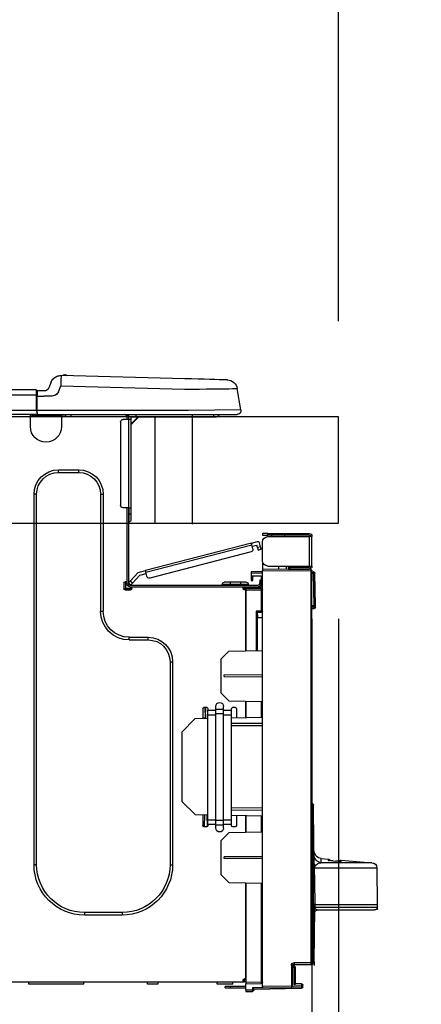
# Model space of a CAD drawing. Extents: x 27948 to 54421, y -25 to 8845.
# Drawn here: x 35637 to 35788, y 2674 to 3045 of the extents above; entities that cross this region are included whole.
import ezdxf

# ---------------------------------------------------------------- set-up
doc = ezdxf.new("R2010")
doc.units = 0
doc.header["$LTSCALE"] = 50
doc.header["$MEASUREMENT"] = 0
doc.layers.get('0').update_dxf_attribs({"linetype": 'CONTINUOUS'})
doc.layers.get('DEFPOINTS').update_dxf_attribs({"color": 146, "linetype": 'CONTINUOUS'})
for name, color, linetype in [('126-甲板', 2, 'CONTINUOUS'), ('150-機器', 8, 'CONTINUOUS'), ('166-寸法B', 11, 'CONTINUOUS')]:
    doc.layers.add(name, color=color, linetype=linetype)
doc.styles.add('KH001', font='txt')
doc.dimstyles.new('KH1xx030', dxfattribs={"dimscale": 30, "dimtxt": 2, "dimasz": 0.6, "dimexe": 0.3, "dimexo": 1.2, "dimgap": 0.5, "dimtad": 3, "dimdec": 1, "dimdsep": 46, "dimlunit": 6, "dimtxsty": 'KH001', "dimblk": 'DOT', "dimcen": 1, "dimdle": 1, "dimclrd": 256, "dimclre": 256, "dimclrt": 256, "dimadec": 0, "dimazin": 0, "dimtfac": 1, "dimtdec": 1, "dimtix": 1, "dimtmove": 2, "dimatfit": 3, "dimldrblk": 'CLOSEDBLANK', "dimfxl": 1, "dimtolj": 1, "dimtzin": 0, "dimlwd": -1, "dimlwe": -1, "dimarcsym": 0})

# ---------------------------------------------------------------- blocks, each defined once
blk = doc.blocks.new('HT-F6S_D')
at = {"layer": '150-機器', "color": 13, "linetype": 'Continuous'}
for p, q in [((3.67, 12.98), (3.87, 12.98)), ((3.87, 12.98), (4.46, 13)), ((4.46, 13), (5.41, 13.02)), ((5.41, 13.02), (6.72, 13.06)), ((6.72, 13.06), (8.35, 13.1)), ((8.35, 13.1), (10.25, 13.15)), ((10.25, 13.15), (12.39, 13.2)), ((12.39, 13.2), (14.7, 13.26)), ((14.7, 13.26), (17.14, 13.33)), ((17.14, 13.33), (19.64, 13.39)), ((19.64, 13.39), (66.27, 14.62)), ((66.27, 14.62), (66.27, 14.54)), ((66.27, 14.54), (66.27, 14.32)), ((66.27, 14.32), (66.28, 13.96)), ((66.28, 13.96), (66.3, 13.47)), ((66.3, 13.47), (66.31, 12.88)), ((66.31, 12.88), (66.33, 12.2)), ((66.33, 12.2), (66.35, 11.46)), ((66.35, 11.46), (66.37, 10.7)), ((66.37, 14.62), (66.37, 14.62)), ((69.98, 12.21), (70.9, 10.02)), ((69.98, 12.21), (70.9, 10.02)), ((69.98, 12.21), (69.98, 12.21)), ((-1.45, 1.72), (-0.08, 9.72)), ((0.12, 9.72), (-0.08, 9.72)), ((0.72, 9.71), (0.12, 9.72)), ((1.71, 9.7), (0.72, 9.71)), ((3.06, 9.68), (1.71, 9.7)), ((4.76, 9.66), (3.06, 9.68)), ((6.76, 9.64), (4.76, 9.66)), ((9.02, 9.61), (6.76, 9.64)), ((11.5, 9.58), (9.02, 9.61)), ((14.15, 9.55), (11.5, 9.58)), ((16.92, 9.51), (14.15, 9.55)), ((19.74, 9.48), (16.92, 9.51)), ((66.37, 10.7), (19.74, 9.48)), ((67.28, 8.51), (66.37, 10.7)), ((67.28, 8.51), (67.81, 7.65)), ((67.81, 7.65), (68.43, 7.2)), ((70.9, 10.02), (70.9, 10.02)), ((72.7, 8.81), (75.31, 8.81)), ((75.31, 7.24), (75.31, 8.91)), ((75.31, 8.81), (75.31, 7.24)), ((75.31, 8.32), (75.31, 7.24)), ((75.61, 9.2), (429.43, 9.2)), ((75.61, 9.2), (75.61, 9.17)), ((75.61, 9.17), (75.61, 9.05)), ((75.61, 9.05), (75.61, 8.87)), ((75.61, 8.87), (75.61, 8.63)), ((75.61, 8.63), (75.61, 8.33)), ((75.61, 8.33), (75.61, 7.99)), ((75.61, 7.99), (75.61, 7.63)), ((75.61, 7.63), (75.61, 7.24)), ((68.43, 7.2), (69.74, 6.87)), ((69.74, 6.87), (72.7, 6.85)), ((75.31, 6.85), (72.7, 6.85)), ((75.31, 0.59), (75.31, 7.24)), ((75.61, 7.24), (75.31, 7.24)), ((75.61, 7.24), (75.61, 1.47)), ((75.61, 7.24), (429.43, 7.24)), ((-1.45, 1.72), (18.37, 1.47)), ((18.37, 0), (0, 0)), ((8.76, -0.88), (8.76, 0)), ((18.37, 1.47), (75.31, 1.47)), ((75.31, 0), (18.37, 0)), ((38.13, 0), (38.13, -0.88)), ((62.47, -0.74), (62.44, 0)), ((64.43, -0.69), (64.4, 0)), ((66.08, 0), (66.08, -0.69)), ((66.67, 0), (66.67, -0.1)), ((67.34, 0), (67.34, -0.1)), ((67.34, 0), (67.34, -0.1)), ((70.6, -0.1), (70.59, 0)), ((70.6, -0.1), (70.59, 0)), ((71.58, -0.1), (71.57, 0)), ((71.58, -0.1), (71.57, 0)), ((71.58, -0.1), (71.57, 0)), ((71.58, -0.1), (71.57, 0)), ((71.57, 0), (71.58, -0.1)), ((71.57, 0), (71.58, -0.1)), ((71.57, 0), (71.58, -0.1)), ((71.57, 0), (71.58, -0.1)), ((73.54, -0.1), (73.53, 0)), ((75.31, 0.59), (75.31, 0)), ((75.31, 0), (429.72, 0)), ((75.61, 1.47), (429.43, 1.47)), ((77.24, -0.1), (77.24, 0)), ((77.83, -0.69), (77.83, 0)), ((8.76, -0.88), (7.78, -0.88)), ((38.13, -0.88), (8.76, -0.88)), ((37.01, -0.88), (39.94, -3.82)), ((37.27, -0.88), (39.94, -3.56)), ((39.94, -0.88), (38.13, -0.88)), ((39.94, -1.86), (39.94, -0.88)), ((39.94, -35.15), (39.94, -1.86)), ((39.94, -1.86), (40.92, -1.86)), ((40.53, -0.1), (40.73, -0.1)), ((40.73, -0.1), (40.73, -0.29)), ((40.92, -0.49), (40.92, -0.88)), ((40.92, -0.88), (40.92, -1.86)), ((40.92, -1.86), (40.92, -35.15)), ((40.92, -1.86), (42.88, -1.86)), ((41.51, -0.2), (41.51, -1.86)), ((42.1, -0.2), (41.51, -0.2)), ((43.86, -2.84), (43.86, -34.17)), ((64.43, -0.69), (62.47, -0.74)), ((65, -0.67), (64.43, -0.69)), ((65.55, -0.66), (65, -0.67)), ((66.06, -0.65), (65.55, -0.66)), ((66.08, -0.64), (65.62, -0.66)), ((66.08, -0.64), (66.06, -0.65)), ((66.08, -0.69), (77.83, -0.69)), ((66.08, -0.69), (66.08, -4.6)), ((66.67, -0.1), (77.24, -0.1)), ((77.83, -4.6), (77.83, -0.69)), ((67.26, -20.85), (59.62, -20.85)), ((59.62, -21.83), (59.62, -20.85)), ((67.26, -21.83), (59.62, -21.83)), ((67.26, -21.83), (67.26, -20.85)), ((50.42, -30.06), (50.42, -74.11)), ((51.4, -30.06), (50.42, -30.06)), ((51.4, -30.06), (51.4, -74.11)), ((75.48, -30.06), (76.46, -30.06)), ((75.48, -169.47), (75.48, -30.06)), ((76.46, -169.47), (76.46, -30.06)), ((39.94, -37.5), (39.94, -35.15)), ((40.92, -35.15), (39.94, -35.15)), ((40.73, -35.15), (40.73, -37.5)), ((40.92, -35.15), (40.92, -63.73)), ((40.92, -35.15), (42.88, -35.15)), ((41.51, -35.15), (41.51, -63.05)), ((39.94, -37.5), (40.73, -37.5)), ((39.94, -39.65), (39.94, -37.5)), ((40.73, -37.5), (40.92, -37.5)), ((40.73, -37.5), (40.73, -40.43)), ((40.73, -40.43), (40.92, -40.43)), ((-28.2, -45.9), (-28.2, -46)), ((-28.2, -57.06), (-28.2, -46)), ((-28.2, -46), (-27.12, -46)), ((-27.61, -45.9), (-27.61, -46)), ((-11.55, -44.82), (-27.12, -44.82)), ((-27.12, -45.41), (-11.55, -45.41)), ((-27.12, -46), (-27.12, -57.06)), ((-11.55, -46), (-27.12, -46)), ((-17.82, -45.41), (-17.82, -46)), ((-13.12, -46), (-13.12, -45.41)), ((-11.55, -45.41), (-11.55, -44.82)), ((-11.55, -44.82), (-9.59, -44.82)), ((-9.59, -45.41), (-11.55, -45.41)), ((-9.59, -44.82), (-9.59, -45.41)), ((-9.59, -55.1), (-9.59, -47.95)), ((-5.41, -48.46), (-7.69, -47.87)), ((-9.04, -50.74), (-9.02, -50.69)), ((-9.04, -50.76), (-9.04, -50.74)), ((-7.91, -51.05), (-9.04, -50.76)), ((-9.02, -50.69), (-9, -50.6)), ((-9, -50.6), (-8.97, -50.48)), ((-8.97, -50.48), (-8.93, -50.34)), ((-8.93, -50.34), (-8.89, -50.18)), ((-8.89, -50.18), (-8.85, -50)), ((-8.85, -50), (-8.8, -49.81)), ((-8.8, -49.81), (-8.41, -48.3)), ((-8.8, -49.81), (-7.66, -50.11)), ((-7.9, -51.04), (-7.91, -51.05)), ((-7.89, -50.98), (-7.9, -51.04)), ((-7.86, -50.9), (-7.89, -50.98)), ((-7.83, -50.78), (-7.86, -50.9)), ((-7.8, -50.63), (-7.83, -50.78)), ((-7.75, -50.47), (-7.8, -50.63)), ((-7.71, -50.29), (-7.75, -50.47)), ((-7.66, -50.11), (-7.71, -50.29)), ((-7.66, -50.11), (-7.42, -49.16)), ((-5.71, -49.6), (-7.42, -49.16)), ((-5.95, -50.55), (-5.56, -49.03)), ((-5.56, -49.03), (-5.53, -48.92)), ((34.39, -59.36), (-5.56, -49.03)), ((-5.53, -48.92), (-5.51, -48.81)), ((-5.51, -48.81), (-5.48, -48.72)), ((-5.48, -48.72), (-5.46, -48.63)), ((-5.46, -48.63), (-5.44, -48.56)), ((-5.44, -48.56), (-5.43, -48.51)), ((-5.43, -48.51), (-5.42, -48.47)), ((-5.42, -48.47), (-5.41, -48.46)), ((-5.41, -48.46), (34.54, -58.8)), ((-5.25, -51.74), (32.8, -61.58)), ((-28.82, -59.71), (-28.82, -59.23)), ((-28.82, -59.23), (-28.64, -59.23)), ((-28.64, -59.71), (-28.64, -59.23)), ((-28.64, -59.23), (-28.2, -59.32)), ((-27.12, -57.06), (-28.2, -57.06)), ((-28.2, -57.06), (-28.2, -57.16)), ((-28.2, -206.33), (-28.2, -58.88)), ((-28.2, -58.88), (-27.71, -58.88)), ((-27.71, -58.39), (-9.59, -58.23)), ((-9.59, -58.72), (-27.71, -58.88)), ((-27.71, -58.88), (-27.71, -206.33)), ((-27.61, -57.06), (-27.61, -57.16)), ((-11.55, -57.06), (-27.12, -57.06)), ((-19.87, -57.65), (-27.12, -57.65)), ((-19.87, -58.23), (-27.12, -58.23)), ((-19.87, -57.06), (-19.87, -57.51)), ((-19.45, -57.51), (-19.87, -57.51)), ((-19.87, -58.23), (-19.87, -57.65)), ((-19.87, -57.65), (-19.38, -57.65)), ((-19.38, -58.23), (-19.87, -58.23)), ((-19.45, -57.51), (-19.45, -57.06)), ((-19.38, -57.51), (-19.45, -57.51)), ((-19.38, -57.65), (-19.38, -57.06)), ((-19.38, -57.65), (-19.38, -58.23)), ((-19.38, -58.32), (-19.38, -58.23)), ((-18.51, -57.06), (-18.51, -58.31)), ((-15.71, -58.29), (-15.71, -57.06)), ((-9.59, -56.08), (-9.86, -56.08)), ((-9.66, -55.59), (-9.59, -55.59)), ((-9.59, -56.08), (-9.59, -58.23)), ((-9.59, -58.23), (-9.59, -58.72)), ((-9.59, -215.3), (-9.59, -58.72)), ((-9.59, -59.27), (-5.29, -59.2)), ((-5.29, -59.2), (-5.29, -59.68)), ((34.42, -59.25), (34.39, -59.36)), ((34.45, -59.15), (34.42, -59.25)), ((34.47, -59.05), (34.45, -59.15)), ((34.49, -58.96), (34.47, -59.05)), ((34.51, -58.89), (34.49, -58.96)), ((34.53, -58.84), (34.51, -58.89)), ((34.54, -58.8), (34.53, -58.81)), ((34.53, -58.81), (34.53, -58.84)), ((37.24, -59.49), (34.54, -58.8)), ((-29.47, -72.06), (-29.31, -59.71)), ((-28.98, -72.06), (-28.82, -59.71)), ((-28.64, -59.71), (-28.82, -59.71)), ((-5.29, -59.68), (-9.59, -59.76)), ((-5.29, -60.71), (-9.1, -60.77)), ((-9.1, -60.77), (-9.1, -62.36)), ((-9.1, -62.36), (-8.52, -62.36)), ((-9.1, -63.34), (-9.1, -62.36)), ((-8.52, -62.36), (-8.52, -63.34)), ((-5.87, -61.48), (-5.87, -61.09)), ((-5.29, -61.48), (-5.87, -61.48)), ((-5.87, -62.46), (-5.87, -61.48)), ((-5.29, -62.46), (-5.87, -62.46)), ((-5.36, -60.71), (-5.31, -60.88)), ((-5.31, -60.88), (-5.29, -61.09)), ((-5.29, -59.68), (-5.29, -60.71)), ((-5.29, -61.09), (-5.29, -61.48)), ((-5.29, -61.48), (-5.29, -62.46)), ((34, -60.88), (34.39, -59.36)), ((36.61, -60.55), (34.24, -59.93)), ((39.4, -63.51), (36.61, -60.55)), ((37.24, -59.49), (40.25, -62.71)), ((39.4, -63.51), (40.25, -62.71)), ((40.25, -62.71), (40.38, -62.85)), ((40.38, -62.85), (40.51, -62.98)), ((40.51, -62.98), (40.63, -63.1)), ((-9.11, -66.18), (-9.59, -66.18)), ((-9.11, -65.7), (-3.33, -65.59)), ((-3.33, -66.08), (-9.11, -66.18)), ((-9.11, -66.18), (-9.11, -74)), ((-8.52, -63.34), (-9.1, -63.34)), ((-9.1, -63.73), (-9.1, -63.34)), ((-9.1, -63.73), (-9.1, -65.09)), ((-9.1, -65.09), (-3.33, -65.19)), ((-8.52, -63.73), (-8.52, -63.34)), ((-8.52, -65.1), (-8.52, -64.91)), ((-8.52, -64.91), (-7.93, -64.91)), ((40.34, -64.32), (-7.93, -64.32)), ((-2.25, -64.91), (-7.93, -64.91)), ((-6.56, -64.91), (-6.56, -65.13)), ((-4.21, -63.93), (-4.21, -64.32)), ((-1.27, -63.93), (-4.21, -63.93)), ((-3.43, -63.15), (-1.27, -63.15)), ((-3.33, -65.59), (-3.33, -65.19)), ((-2.25, -65.4), (-3.33, -65.4)), ((-3.33, -65.59), (-3.33, -65.99)), ((-3.33, -65.74), (-2.32, -65.75)), ((-3.33, -88.93), (-3.33, -65.99)), ((-3.33, -65.99), (-2.74, -65.99)), ((-3.33, -66.08), (-3.33, -88.93)), ((-2.25, -65.5), (-2.25, -64.91)), ((39.65, -64.91), (-2.25, -64.91)), ((-1.27, -63.15), (2.64, -63.15)), ((-1.27, -63.15), (-1.27, -63.93)), ((-1.27, -63.93), (-1.27, -64.32)), ((2.64, -63.93), (-1.27, -63.93)), ((2.64, -63.15), (4.8, -63.15)), ((2.64, -63.15), (2.64, -63.93)), ((2.64, -63.93), (2.64, -64.32)), ((5.58, -63.93), (2.64, -63.93)), ((5.58, -63.93), (5.58, -64.32)), ((39.53, -63.65), (39.4, -63.51)), ((39.65, -63.78), (39.53, -63.65)), ((39.77, -63.91), (39.65, -63.78)), ((40.34, -64.91), (39.65, -64.91)), ((39.65, -65.5), (39.65, -64.91)), ((42, -65.4), (39.65, -65.4)), ((39.87, -64.01), (39.77, -63.91)), ((41.8, -65.89), (39.85, -65.89)), ((39.95, -64.1), (39.87, -64.01)), ((40.02, -64.17), (39.95, -64.1)), ((40.05, -64.21), (40.02, -64.17)), ((40.07, -64.22), (40.05, -64.21)), ((40.92, -63.42), (40.07, -64.22)), ((42.1, -65.99), (40.14, -65.99)), ((40.63, -63.1), (40.73, -63.21)), ((40.73, -63.21), (40.81, -63.3)), ((40.81, -63.3), (40.87, -63.37)), ((40.87, -63.37), (40.91, -63.41)), ((40.91, -63.41), (40.92, -63.42)), ((41.51, -63.05), (41.51, -63.73)), ((41.51, -63.05), (42.1, -63.05)), ((42, -63.05), (42, -65.5)), ((42.59, -63.54), (42.59, -65.5)), ((-29.47, -72.06), (-28.98, -72.06)), ((-29.46, -72.55), (-29.47, -72.06)), ((-28.98, -72.06), (-28.2, -72.06)), ((-28.97, -72.55), (-28.98, -72.06)), ((-28.97, -73.03), (-28.97, -72.55)), ((-28.97, -72.55), (-28.2, -72.55)), ((-28.2, -73.03), (-28.97, -73.03)), ((-9.11, -74), (-9.59, -74)), ((-9.11, -74), (-7.16, -74)), ((-7.16, -74), (-7.16, -88.87)), ((51.4, -74.11), (50.42, -74.11)), ((-9.59, -74.47), (-9.23, -74.48)), ((-7.64, -76.46), (-9.59, -76.43)), ((-7.64, -74.49), (-9.1, -74.49)), ((-8.34, -74.49), (-7.64, -74.51)), ((-7.64, -75.34), (-7.64, -74.49)), ((-7.64, -75.34), (-7.64, -76.46)), ((-7.64, -88.86), (-7.64, -76.46)), ((40.63, -83.9), (33.48, -83.9)), ((33.48, -84.88), (33.48, -83.9)), ((40.63, -84.88), (33.48, -84.88)), ((40.63, -84.88), (40.63, -83.9)), ((3.13, -89.05), (-9.59, -88.82)), ((6.07, -92.09), (3.13, -89.05)), ((6.07, -92.09), (6.07, -104.8)), ((24.28, -93.1), (24.28, -169.47)), ((25.26, -93.1), (24.28, -93.1)), ((25.26, -93.1), (25.26, -169.47)), ((4.9, -98.01), (-9.59, -97.93)), ((4.9, -98.67), (-9.59, -98.75)), ((4.9, -98.67), (4.9, -98.01)), ((3.08, -107.79), (6.07, -104.8)), ((3.08, -107.79), (-9.59, -108.01)), ((-9.11, -108), (-9.11, -114.13)), ((-3.33, -114.23), (-3.33, -107.9)), ((-3.33, -107.9), (-3.33, -114.23)), ((0.2, -110.73), (0.2, -114.29)), ((1.66, -110.24), (0.69, -110.24)), ((2.15, -111.36), (2.15, -110.73)), ((5.09, -111.02), (5.09, -109.89)), ((5.09, -111.02), (8.03, -111.02)), ((5.09, -112.7), (5.09, -111.02)), ((8.03, -111.02), (8.03, -109.89)), ((8.03, -112.7), (8.03, -111.02)), ((10.96, -110.73), (10.96, -111.36)), ((12.43, -110.24), (11.45, -110.24)), ((11.92, -110.24), (11.89, -111.82)), ((11.91, -114.35), (11.98, -110.24)), ((12.92, -110.73), (12.92, -114.52)), ((-9.59, -114.12), (2.15, -114.33)), ((2.15, -113.04), (2.15, -111.36)), ((5.09, -111.36), (2.15, -111.36)), ((5.09, -113.04), (2.15, -113.04)), ((2.15, -152.53), (2.15, -113.04)), ((5.09, -152.88), (5.09, -112.7)), ((5.09, -112.7), (8.03, -112.7)), ((10.96, -111.36), (8.03, -111.36)), ((8.03, -152.88), (8.03, -112.7)), ((10.96, -113.04), (8.03, -113.04)), ((10.96, -113.04), (10.96, -111.36)), ((10.96, -152.53), (10.96, -113.04)), ((10.96, -114.48), (15.86, -114.57)), ((11.84, -114.5), (11.85, -114.35)), ((11.87, -112.78), (11.85, -114.35)), ((11.85, -114.5), (11.85, -114.35)), ((11.85, -114.35), (12.92, -114.35)), ((11.87, -112.71), (11.88, -112.62)), ((11.87, -112.76), (11.87, -112.71)), ((11.87, -112.78), (11.87, -112.76)), ((11.93, -112.78), (11.87, -112.78)), ((11.88, -112.19), (11.89, -112.01)), ((11.88, -112.36), (11.88, -112.19)), ((11.88, -112.5), (11.88, -112.36)), ((11.88, -112.62), (11.88, -112.5)), ((11.89, -111.82), (11.95, -111.82)), ((11.89, -112.01), (11.89, -111.82)), ((20.76, -119.64), (15.86, -114.57)), ((-9.59, -116.29), (2.15, -116.35)), ((2.15, -117.04), (-9.59, -117.1)), ((20.76, -119.64), (20.76, -145.66)), ((-28.78, -206.41), (-28.78, -147.12)), ((-28.3, -147.12), (-28.78, -147.12)), ((-28.69, -146.82), (-28.67, -146.79)), ((-28.67, -146.79), (-28.59, -146.72)), ((-28.65, -146.78), (-28.2, -146.31)), ((-28.59, -146.72), (-28.47, -146.6)), ((-28.47, -146.6), (-28.45, -146.58)), ((-28.2, -147.01), (-28.3, -147.12)), ((-28.3, -147.12), (-28.3, -206.41)), ((-9.59, -148.11), (2.15, -148.17)), ((15.77, -150.64), (20.76, -145.66)), ((-29.06, -169.19), (-28.78, -149.49)), ((2.15, -148.86), (-9.59, -148.92)), ((2.15, -150.88), (-9.59, -151.09)), ((-9.11, -151.08), (-9.11, -157.21)), ((-3.33, -157.31), (-3.33, -150.98)), ((-3.33, -150.98), (-3.33, -157.31)), ((0.2, -150.92), (0.2, -154.78)), ((15.77, -150.64), (10.96, -150.73)), ((11.13, -155.15), (11.21, -150.72)), ((12.3, -155.27), (12.14, -150.71)), ((12.92, -150.69), (12.92, -154.78)), ((0.69, -155.27), (1.66, -155.27)), ((2.15, -154.22), (2.15, -152.53)), ((5.09, -152.53), (2.15, -152.53)), ((5.09, -154.22), (2.15, -154.22)), ((2.15, -154.78), (2.15, -154.22)), ((5.09, -152.88), (8.03, -152.88)), ((5.09, -154.56), (5.09, -152.88)), ((5.09, -154.56), (8.03, -154.56)), ((5.09, -155.69), (5.09, -154.56)), ((10.96, -152.53), (8.03, -152.53)), ((8.03, -154.56), (8.03, -152.88)), ((10.96, -154.22), (8.03, -154.22)), ((8.03, -155.69), (8.03, -154.56)), ((10.96, -154.22), (10.96, -152.53)), ((10.96, -154.22), (10.96, -154.78)), ((11.45, -155.27), (12.43, -155.27)), ((-9.59, -157.2), (3.13, -157.42)), ((6.07, -160.46), (3.13, -157.42)), ((6.07, -160.46), (6.07, -173.18)), ((-9.59, -166.46), (4.9, -166.54)), ((4.9, -167.2), (4.9, -166.54)), ((-39.14, -167.75), (-50.78, -168.72)), ((-50.78, -168.72), (-31.72, -168.72)), ((-39.14, -168.28), (-39.14, -167.75)), ((-36.21, -168.06), (-37.18, -168.14)), ((-34.25, -167.87), (-34.36, -167.89)), ((-31.68, -167.12), (-34.25, -167.34)), ((-34.25, -167.34), (-34.25, -167.54)), ((-34.25, -167.54), (-34.25, -167.87)), ((-31.72, -168.72), (-31.71, -168.57)), ((-31.71, -168.57), (-31.7, -168.07)), ((-31.7, -168.07), (-31.69, -167.37)), ((-31.69, -167.37), (-31.68, -167.12)), ((-31.68, -167.12), (-31.68, -167.14)), ((-9.59, -167.28), (4.9, -167.2)), ((25.26, -169.47), (24.28, -169.47)), ((75.48, -169.47), (76.46, -169.47)), ((-52.58, -170.64), (-52.77, -184.55)), ((-29.13, -170.64), (-52.58, -170.64)), ((-29.24, -175.72), (-29.13, -170.64)), ((-29.04, -170.65), (-29.12, -175.73)), ((3.08, -176.17), (6.07, -173.18)), ((-29.39, -184.53), (-29.24, -175.72)), ((-29.12, -175.73), (-29.26, -184.54)), ((3.08, -176.17), (-9.59, -176.39)), ((-9.11, -176.38), (-9.11, -213.72)), ((-3.33, -212.45), (-3.33, -176.28)), ((-3.33, -176.28), (-3.33, -213.82)), ((-52.77, -184.55), (-52.76, -185.54)), ((-52.77, -184.55), (-29.39, -184.55)), ((-29.39, -184.54), (-29.39, -184.53)), ((-29.39, -184.55), (-29.39, -184.54)), ((-29.32, -184.27), (-29.31, -184.18)), ((-29.32, -184.55), (-29.32, -184.27)), ((-29.32, -184.57), (-29.32, -184.55)), ((-29.32, -184.55), (-29.32, -184.55)), ((-29.31, -185.54), (-29.32, -184.57)), ((-29.31, -184.15), (-29.3, -184.14)), ((-29.31, -184.18), (-29.31, -184.15)), ((-29.3, -184.14), (-29.3, -184.14)), ((-29.3, -184.14), (-29.29, -184.14)), ((-29.29, -184.14), (-29.29, -184.15)), ((-29.29, -184.15), (-29.29, -184.17)), ((-29.29, -184.17), (-29.28, -184.27)), ((-29.28, -184.27), (-29.27, -184.39)), ((-29.27, -184.39), (-29.27, -184.54)), ((-29.27, -184.54), (-29.25, -185.54)), ((-29.26, -184.55), (-29.26, -184.54)), ((-29.26, -184.54), (-29.26, -184.54)), ((-29.26, -184.54), (-29.26, -184.54)), ((-29.26, -184.54), (-29.26, -184.55)), ((-28.78, -184.55), (-29.26, -184.55)), ((-52.76, -185.54), (-52.76, -186.5)), ((-52.76, -185.54), (-29.31, -185.54)), ((-30.21, -186.5), (-51.78, -186.5)), ((-30.21, -186.5), (-29.62, -186.27)), ((-29.62, -186.27), (-29.46, -186.08)), ((-29.46, -186.08), (-29.36, -185.87)), ((-29.36, -185.87), (-29.34, -185.78)), ((-28.97, -206.1), (-29.25, -186.02)), ((43.27, -187.48), (43.27, -188.46)), ((43.27, -187.48), (57.47, -187.48)), ((43.27, -188.46), (57.47, -188.46)), ((57.47, -187.48), (57.47, -188.46)), ((-28.97, -206.1), (-28.97, -207.36)), ((-28.78, -206.41), (-28.3, -206.41)), ((-28.3, -206.41), (-28.19, -206.41)), ((-21.09, -207.03), (-28.3, -206.9)), ((-28.2, -206.33), (-27.71, -206.33)), ((-27.5, -207.06), (-27.99, -207.06)), ((-27.71, -206.33), (-21.44, -206.38)), ((-21.44, -206.87), (-27.71, -206.82)), ((-27.5, -207.06), (-27.5, -206.91)), ((-21.26, -207.06), (-27.5, -207.06)), ((-21.26, -207.04), (-21.26, -207.02)), ((-21.26, -207.06), (-21.26, -207.04)), ((-21.11, -207.05), (-21.26, -207.06)), ((-21.06, -207.06), (-21.12, -207.05)), ((-21.07, -207.04), (-21.11, -207.05)), ((-20.47, -207.36), (-20.95, -207.36)), ((-20.95, -215.2), (-20.95, -207.36)), ((-20.47, -207.36), (-20.47, -215.2)), ((-21.93, -214.24), (-21.93, -208.08)), ((-21.45, -208.08), (-21.93, -208.08)), ((-21.45, -208.08), (-21.45, -214.72)), ((-20.95, -208.08), (-21.45, -208.08)), ((-21.44, -207.59), (-20.95, -207.59)), ((-24.77, -214.77), (-24.29, -214.77)), ((-24.77, -215.51), (-24.77, -214.77)), ((-24.29, -214.28), (-21.93, -214.24)), ((-21.45, -214.72), (-24.29, -214.77)), ((-24.29, -214.77), (-24.29, -215.51)), ((-9.59, -213.72), (-9.11, -213.72)), ((-9.11, -213.72), (-3.33, -213.82)), ((-3.33, -214.31), (-9.11, -214.21)), ((-3.33, -212.45), (-2.74, -212.45)), ((-3.33, -212.94), (-2.74, -212.94)), ((-3.33, -213.52), (-2.74, -213.52)), ((-3.33, -213.82), (-3.33, -214.31)), ((-3.33, -216.66), (-3.33, -214.31)), ((-2.74, -212.45), (-2.74, -212.94)), ((-2.74, -213.52), (-2.74, -212.94)), ((-2.74, -212.94), (-2.25, -212.94)), ((-2.25, -213.52), (-2.74, -213.52)), ((-2.25, -212.93), (-2.25, -212.94)), ((-2.25, -213.52), (-2.25, -212.94)), ((416.18, -213.52), (-2.25, -213.52)), ((1.66, -214.5), (1.66, -213.52)), ((1.66, -214.5), (7.54, -214.5)), ((7.54, -214.5), (7.54, -213.52)), ((29.86, -213.52), (29.86, -214.5)), ((29.86, -214.5), (33.78, -214.5)), ((33.78, -214.5), (33.78, -213.52)), ((57.66, -214.5), (57.66, -213.52)), ((57.66, -214.5), (78.42, -214.5)), ((78.42, -214.5), (78.42, -213.52)), ((-24.77, -215.51), (-24.29, -215.51)), ((-24.29, -215.51), (-20.79, -215.57)), ((-6.27, -216.31), (-24.29, -216)), ((-20.47, -215.2), (-20.95, -215.2)), ((-20.47, -215.2), (-9.59, -215.3)), ((-9.59, -215.79), (-20.47, -215.69)), ((-9.59, -215.3), (-9.59, -215.79)), ((-9.59, -215.76), (-5.78, -215.83)), ((-6.27, -216.66), (-6.27, -216.31)), ((-5.78, -216.66), (-6.27, -216.66)), ((-5.78, -215.83), (-5.78, -216.66)), ((-5.78, -216.66), (-3.33, -216.66)), ((-3.33, -217.15), (-5.78, -217.15)), ((-3.33, -215.29), (2.55, -215.29)), ((2.55, -215.87), (-3.33, -215.87)), ((-3.33, -216.66), (-3.33, -217.15)), ((2.55, -215.29), (2.55, -215.87)), ((2.55, -215.29), (4.5, -215.29)), ((4.5, -215.87), (2.55, -215.87)), ((4.5, -215.87), (4.5, -215.29))]:
    blk.add_line(p, q, dxfattribs=at)
for points in [[(-7.16, -74), (-7.22, -74.07), (-7.28, -74.13), (-7.33, -74.18), (-7.39, -74.24), (-7.44, -74.29), (-7.49, -74.34), (-7.53, -74.38), (-7.56, -74.42), (-7.59, -74.45), (-7.61, -74.47), (-7.63, -74.48), (-7.64, -74.49), (-7.64, -74.49)], [(-28.97, -206.1), (-28.96, -206.1), (-28.92, -206.1), (-28.87, -206.1), (-28.79, -206.1), (-28.78, -206.1)], [(-21.93, -214.24), (-21.93, -214.25), (-21.91, -214.26), (-21.9, -214.28), (-21.87, -214.3), (-21.84, -214.34), (-21.8, -214.38), (-21.75, -214.42), (-21.71, -214.47), (-21.65, -214.52), (-21.59, -214.58), (-21.54, -214.64), (-21.48, -214.7), (-21.45, -214.72)], [(-5.78, -215.83), (-5.85, -215.89), (-5.91, -215.95), (-5.96, -216.01), (-6.02, -216.06), (-6.07, -216.11), (-6.12, -216.16), (-6.16, -216.2), (-6.19, -216.24), (-6.22, -216.27), (-6.24, -216.29), (-6.26, -216.3), (-6.27, -216.31), (-6.27, -216.31)]]:
    blk.add_lwpolyline(points, dxfattribs=at)
for centre, radius, start, end in [((64.9, 14.28), 0.784, 23.5498, 159.4502), ((64.9, 14.28), 0.784, 23.5498, 92.5103), ((3.78, 9.06), 3.92, 91.5, 170.3266), ((66.37, 10.7), 3.92, 22.6199, 91.5), ((66.37, 10.7), 3.92, 22.6199, 87.6957), ((72.7, 10.77), 1.96, 202.6196, 270), ((72.7, 10.77), 1.96, 202.6203, 270), ((75.61, 8.91), 0.294, 90, 180), ((0, 1.47), 1.47, 170.3266, 270), ((7.78, 0.1), 0.979, 185.7392, 270), ((78.71, -0.05), 3.46, 153.842, 169.2883), ((39.94, -0.88), 0.979, 0, 64.1581), ((40.34, -0.49), 0.587, 0, 56.4427), ((40.34, -0.49), 1.17, 0, 24.6243), ((42.1, 0.29), 0.49, 270, 323.1301), ((42.88, -2.84), 0.979, 0, 90), ((71.96, -4.6), 5.87, 180, 0), ((59.62, -30.06), 9.2, 90, 180), ((59.62, -30.06), 8.22, 90, 180), ((67.26, -30.06), 9.2, 0, 90), ((67.26, -30.06), 8.22, 0, 90), ((42.88, -34.17), 0.979, 270, 0), ((40.73, -39.65), 0.783, 180, 270), ((-27.12, -45.9), 1.08, 90, 180), ((-27.12, -45.9), 0.49, 90, 180), ((-11.55, -47.95), 1.96, 0, 90), ((-7.84, -48.44), 0.587, 75.5, 165.5), ((-5.01, -50.79), 0.979, 165.5, 255.5), ((-11.55, -55.1), 1.96, 270, 0), ((-28.82, -59.72), 0.49, 90, 179.25), ((-27.12, -57.16), 1.08, 180, 270), ((-27.71, -58.88), 0.49, 90.5, 180), ((-13.68, -58.64), 14.03, 179.0003, 180.9997), ((-27.12, -57.16), 0.49, 180, 270), ((-29.06, -69.06), 9.34, 88.4993, 91.5007), ((-28.61, -60.42), 0.705, 53.7718, 92.6206), ((-6.29, -61.06), 0.414, 356.0965, 55.8364), ((33.05, -60.64), 0.979, 255.5, 345.5), ((-9.1, -66.18), 0.49, 91, 180), ((-2.1, -65.94), 7.02, 178.0016, 181.9984), ((-7.93, -63.73), 1.17, 180, 270), ((-7.93, -63.73), 0.587, 180, 270), ((-3.43, -63.93), 0.783, 90, 180), ((-2.74, -65.5), 0.49, 270, 0), ((4.8, -63.93), 0.783, 0, 90), ((40.14, -65.5), 0.49, 180, 270), ((40.34, -63.73), 0.587, 270, 0), ((40.34, -63.73), 1.17, 270, 0), ((41.51, -65.5), 0.49, 270, 0), ((42.1, -63.54), 0.49, 0, 90), ((42.1, -65.5), 0.49, 270, 0), ((-29.22, -63.2), 9.36, 268.5011, 271.4989), ((-28.97, -72.55), 0.49, 180.75, 270), ((-9.1, -74), 0.49, 180, 270), ((-2.09, -74.13), 7.02, 179.0015, 182.9981), ((40.63, -74.11), 9.79, 270, 0), ((40.63, -74.11), 10.77, 270, 0), ((33.48, -93.1), 9.2, 90, 180), ((33.48, -93.1), 8.22, 90, 180), ((0.69, -110.73), 0.49, 90, 180), ((1.66, -110.73), 0.49, 0, 90), ((6.56, -109.89), 1.47, 90, 180), ((6.56, -109.89), 1.47, 0, 90), ((11.45, -110.73), 0.49, 90, 180), ((12.43, -110.73), 0.49, 0, 90), ((-28.29, -147.12), 0.49, 136, 180), ((-28.55, -146.96), 0.196, 135, 173.5462), ((-21.48, -139.89), 9.94, 223.9033, 226.6897), ((0.69, -154.78), 0.49, 180, 270), ((1.66, -154.78), 0.49, 270, 0), ((11.45, -154.78), 0.49, 180, 270), ((12.43, -154.78), 0.49, 270, 0), ((6.56, -155.69), 1.47, 180, 270), ((6.56, -155.69), 1.47, 270, 0), ((-31.95, -165.79), 2.94, 274.5374, 359.1922), ((-31.93, -164.2), 2.94, 274.6786, 359.2), ((-50.62, -170.67), 1.96, 94.7636, 179.2), ((-39.06, -168.72), 0.979, 31.072, 94.7371), ((-39.12, -162.76), 5.52, 269.7408, 275.7037), ((-39.45, -156.88), 11.41, 272.1215, 274.4159), ((-43.66, -91.52), 76.9, 273.7962, 274.8311), ((-38.44, -134.83), 33.31, 273.8399, 277.2241), ((-39.23, -125.5), 42.67, 274.0631, 276.5531), ((-34.17, -168.31), 0.979, 94.7373, 159.0928), ((-31.65, -171.35), 2.64, 29.3305, 91.3255), ((-30.6, -169.15), 1.54, 323.7536, 358.5087), ((-30.84, -170.96), 1.74, 10.6053, 31.1407), ((2.19, -169.59), 31.26, 179.2673, 181.9375), ((43.27, -169.47), 18.99, 180, 270), ((43.27, -169.47), 18.01, 180, 270), ((57.47, -169.47), 18.99, 270, 0), ((57.47, -169.47), 18.01, 270, 0), ((-29.37, -173.91), 3.28, 84.208, 85.8126), ((-29.4, -185.02), 0.488, 87.1945, 88.9046), ((-29.4, -184.52), 0.0217, 283.9455, 337.3408), ((-30.51, -184.17), 1.19, 342.3369, 355.2256), ((-29.45, -176.44), 8.11, 270.9232, 271.2866), ((-28, -184.38), 1.27, 180.4344, 187.1014), ((-29.32, -185.67), 1.14, 86.7917, 86.9534), ((-51.78, -185.52), 0.979, 180.8, 270), ((-30.21, -187.48), 0.979, 0.8, 90), ((-30.21, -185.54), 0.908, 344.5539, 359.8665), ((-29.67, -186.03), 0.414, 1.7341, 37.5465), ((-29.43, -178.21), 7.33, 271.014, 271.4127), ((-142.05, -186.2), 112.8, 0.0902, 0.3343), ((-27.99, -206.08), 0.979, 180.8, 270), ((-28.29, -206.41), 0.49, 180, 269), ((-21.29, -206.66), 7.01, 178.0009, 181.9991), ((-27.71, -206.33), 0.49, 180, 269.5), ((-13.69, -206.57), 14.03, 179.0002, 180.9998), ((-21.44, -207.36), 0.979, 0, 89.5), ((-7.41, -206.63), 14.02, 179, 181), ((-21.44, -207.36), 0.49, 0, 89.5), ((-21.44, -208.08), 0.49, 90, 180), ((-14.43, -207.96), 7.02, 177.0019, 180.9984), ((-24.28, -214.77), 0.49, 91, 180), ((-17.28, -214.53), 7.01, 178.0009, 181.9991), ((-9.1, -213.72), 0.49, 180, 269), ((-2.1, -213.96), 7.02, 178.0016, 181.9984), ((-2.74, -212.94), 0.49, 0, 90), ((-24.28, -215.51), 0.49, 180, 269), ((-17.28, -215.75), 7.02, 178.001, 181.999), ((-20.46, -215.2), 0.49, 180, 269.5), ((-6.46, -215.45), 14.01, 178.999, 181.001), ((-5.78, -216.66), 0.49, 180, 270), ((1.23, -216.78), 7.02, 179.0014, 182.9984)]:
    blk.add_arc(centre, radius, start, end, dxfattribs=at)
at = {"layer": 'DEFPOINTS', "color": 13, "linetype": 'Continuous'}
blk.add_line((16.8, -41.29), (16.8, 0), dxfattribs=at)
blk = doc.blocks.new('_Dot')
at = {"color": 0, "linetype": 'ByBlock', "lineweight": -2}
blk.add_line((-0.5, 0), (-1, 0), dxfattribs=at)
at = {"color": 0, "linetype": 'ByBlock', "const_width": 0.5}
blk.add_lwpolyline([(-0.25, 0, 1), (0.25, 0, 1)], format="xyb", close=True, dxfattribs=at)
blk = doc.blocks.new('*D338')
at = {"layer": '166-寸法B', "transparency": 16777216}
for p, q in [((35106.56, 2931.11), (35106.56, 3313.31)), ((35756.56, 2931.11), (35756.56, 3313.31)), ((35738.56, 3304.31), (35124.56, 3304.31))]:
    blk.add_line(p, q, dxfattribs=at)
at = {"layer": 'DEFPOINTS', "color": 0, "transparency": 16777216}
for p in [(35106.56, 3304.31), (35106.56, 2895.11), (35756.56, 2895.11)]:
    blk.add_point(p, dxfattribs=at)
at = {"layer": '166-寸法B', "transparency": 16777216, "xscale": 18, "yscale": 18, "zscale": 18, "rotation": 180}
blk.add_blockref('_Dot', (35106.56, 3304.31), dxfattribs=at)
at = {"layer": '166-寸法B', "transparency": 16777216, "xscale": 18, "yscale": 18, "zscale": 18}
blk.add_blockref('_Dot', (35756.56, 3304.31), dxfattribs=at)
at = {"layer": '166-寸法B', "transparency": 16777216, "insert": (35431.56, 3349.31), "char_height": 60, "attachment_point": 5, "style": 'KH001'}
blk.add_mtext('\\A1;650', dxfattribs=at)
blk = doc.blocks.new('_ClosedBlank')
at = {"color": 0, "linetype": 'ByBlock', "lineweight": -2}
for p, q in [((-1, 0.167), (0, 0)), ((-1, 0.167), (-1, -0.167)), ((0, 0), (-1, -0.167))]:
    blk.add_line(p, q, dxfattribs=at)
blk = doc.blocks.new('*D340')
at = {"layer": '166-寸法B', "transparency": 16777216}
for p, q in [((35792.56, 2895.11), (36121.33, 2895.11)), ((36112.33, 2053.11), (36112.33, 2877.11)), ((35792.03, 2035.11), (36121.33, 2035.11))]:
    blk.add_line(p, q, dxfattribs=at)
at = {"layer": 'DEFPOINTS', "color": 0, "transparency": 16777216}
for p in [(35756.56, 2895.11), (36112.33, 2895.11), (35756.03, 2035.11)]:
    blk.add_point(p, dxfattribs=at)
at = {"layer": '166-寸法B', "transparency": 16777216, "xscale": 18, "yscale": 18, "zscale": 18}
for p, rotation in [((36112.33, 2895.11), 90), ((36112.33, 2035.11), 270)]:
    blk.add_blockref('_Dot', p, dxfattribs=dict(at, rotation=rotation))
at = {"layer": '166-寸法B', "transparency": 16777216, "insert": (36062.32, 2465.11), "char_height": 60, "attachment_point": 5, "rotation": 90, "style": 'KH001'}
blk.add_mtext('\\A1;860(910)', dxfattribs=at)
blk = doc.blocks.new('*D341')
at = {"layer": '166-寸法B', "transparency": 16777216}
for p, q in [((35770.86, 3735.11), (36121.33, 3735.11)), ((36112.33, 2913.11), (36112.33, 3717.11)), ((35792.56, 2895.11), (36121.33, 2895.11))]:
    blk.add_line(p, q, dxfattribs=at)
at = {"layer": 'DEFPOINTS', "color": 0, "transparency": 16777216}
for p in [(35734.86, 3735.11), (36112.33, 3735.11), (35756.56, 2895.11)]:
    blk.add_point(p, dxfattribs=at)
at = {"layer": '166-寸法B', "transparency": 16777216, "xscale": 18, "yscale": 18, "zscale": 18}
for p, rotation in [((36112.33, 3735.11), 90), ((36112.33, 2895.11), 270)]:
    blk.add_blockref('_Dot', p, dxfattribs=dict(at, rotation=rotation))
at = {"layer": '166-寸法B', "transparency": 16777216, "insert": (36062.32, 3315.11), "char_height": 60, "attachment_point": 5, "rotation": 90, "style": 'KH001'}
blk.add_mtext('\\A1;840(790)', dxfattribs=at)
blk = doc.blocks.new('*D343')
at = {"layer": '166-寸法B', "transparency": 16777216}
for p, q in [((35808.03, 4435.11), (36391.33, 4435.11)), ((36382.33, 2053.11), (36382.33, 4417.11)), ((35792.03, 2035.11), (36391.33, 2035.11))]:
    blk.add_line(p, q, dxfattribs=at)
at = {"layer": 'DEFPOINTS', "color": 0, "transparency": 16777216}
for p in [(35772.03, 4435.11), (36382.33, 4435.11), (35756.03, 2035.11)]:
    blk.add_point(p, dxfattribs=at)
at = {"layer": '166-寸法B', "transparency": 16777216, "xscale": 18, "yscale": 18, "zscale": 18}
for p, rotation in [((36382.33, 4435.11), 90), ((36382.33, 2035.11), 270)]:
    blk.add_blockref('_Dot', p, dxfattribs=dict(at, rotation=rotation))
at = {"layer": '166-寸法B', "transparency": 16777216, "insert": (36333.52, 3235.11), "char_height": 60, "attachment_point": 5, "rotation": 90, "style": 'KH001'}
blk.add_mtext('\\A1;2,400', dxfattribs=at)
blk = doc.blocks.new('*D344')
at = {"layer": '166-寸法B', "transparency": 16777216}
for p, q in [((35770.86, 3735.11), (36256.33, 3735.11)), ((36247.33, 2053.11), (36247.33, 3717.11)), ((35792.03, 2035.11), (36256.33, 2035.11))]:
    blk.add_line(p, q, dxfattribs=at)
at = {"layer": 'DEFPOINTS', "color": 0, "transparency": 16777216}
for p in [(35734.86, 3735.11), (36247.33, 3735.11), (35756.03, 2035.11)]:
    blk.add_point(p, dxfattribs=at)
at = {"layer": '166-寸法B', "transparency": 16777216, "xscale": 18, "yscale": 18, "zscale": 18}
for p, rotation in [((36247.33, 3735.11), 90), ((36247.33, 2035.11), 270)]:
    blk.add_blockref('_Dot', p, dxfattribs=dict(at, rotation=rotation))
at = {"layer": '166-寸法B', "transparency": 16777216, "insert": (36198.52, 2885.11), "char_height": 60, "attachment_point": 5, "rotation": 90, "style": 'KH001'}
blk.add_mtext('\\A1;1,700', dxfattribs=at)
blk = doc.blocks.new('*D347')
at = {"layer": '166-寸法B', "linetype": 'ByBlock', "transparency": 16777216}
for p, q in [((35746.56, 2819.11), (35746.56, 2565.31)), ((35756.56, 2819.11), (35756.56, 2565.31)), ((35728.56, 2574.31), (35710.56, 2574.31)), ((35756.56, 2574.31), (35746.56, 2574.31)), ((35756.56, 2574.31), (35895.78, 2574.31)), ((35774.56, 2574.31), (35792.56, 2574.31))]:
    blk.add_line(p, q, dxfattribs=at)
at = {"layer": 'DEFPOINTS', "color": 0, "transparency": 16777216}
for p in [(35746.56, 2855.11), (35756.56, 2855.11), (35746.56, 2574.31)]:
    blk.add_point(p, dxfattribs=at)
at = {"layer": '166-寸法B', "transparency": 16777216, "xscale": 18, "yscale": 18, "zscale": 18}
blk.add_blockref('_Dot', (35746.56, 2574.31), dxfattribs=at)
at = {"layer": '166-寸法B', "transparency": 16777216, "xscale": 18, "yscale": 18, "zscale": 18, "rotation": 180}
blk.add_blockref('_Dot', (35756.56, 2574.31), dxfattribs=at)
at = {"layer": '166-寸法B', "transparency": 16777216, "insert": (35847.12, 2619.31), "char_height": 60, "attachment_point": 5, "style": 'KH001'}
blk.add_mtext('\\A1;10', dxfattribs=at)
blk = doc.blocks.new('*D348')
at = {"layer": '166-寸法B', "transparency": 16777216}
for p, q in [((35106.56, 2651.35), (35106.56, 2565.31)), ((35746.56, 2651.35), (35746.56, 2565.31)), ((35728.56, 2574.31), (35124.56, 2574.31))]:
    blk.add_line(p, q, dxfattribs=at)
at = {"layer": 'DEFPOINTS', "color": 0, "transparency": 16777216}
for p in [(35106.56, 2687.35), (35746.56, 2687.35), (35106.56, 2574.31)]:
    blk.add_point(p, dxfattribs=at)
at = {"layer": '166-寸法B', "transparency": 16777216, "xscale": 18, "yscale": 18, "zscale": 18, "rotation": 180}
blk.add_blockref('_Dot', (35106.56, 2574.31), dxfattribs=at)
at = {"layer": '166-寸法B', "transparency": 16777216, "xscale": 18, "yscale": 18, "zscale": 18}
blk.add_blockref('_Dot', (35746.56, 2574.31), dxfattribs=at)
at = {"layer": '166-寸法B', "transparency": 16777216, "insert": (35426.56, 2619.31), "char_height": 60, "attachment_point": 5, "style": 'KH001'}
blk.add_mtext('\\A1;640', dxfattribs=at)
blk = doc.blocks.new('*D350')
at = {"layer": '166-寸法B', "transparency": 16777216}
for p, q in [((35792.56, 2855.11), (35986.33, 2855.11)), ((35977.33, 2153.11), (35977.33, 2837.11)), ((35790.93, 2135.11), (35986.33, 2135.11))]:
    blk.add_line(p, q, dxfattribs=at)
at = {"layer": 'DEFPOINTS', "color": 0, "transparency": 16777216}
for p in [(35756.56, 2855.11), (35977.33, 2855.11), (35754.93, 2135.11)]:
    blk.add_point(p, dxfattribs=at)
at = {"layer": '166-寸法B', "transparency": 16777216, "xscale": 18, "yscale": 18, "zscale": 18}
for p, rotation in [((35977.33, 2855.11), 90), ((35977.33, 2135.11), 270)]:
    blk.add_blockref('_Dot', p, dxfattribs=dict(at, rotation=rotation))
at = {"layer": '166-寸法B', "transparency": 16777216, "insert": (35932.33, 2495.11), "char_height": 60, "attachment_point": 5, "rotation": 90, "style": 'KH001'}
blk.add_mtext('\\A1;720', dxfattribs=at)
blk = doc.blocks.new('*D351')
at = {"layer": '166-寸法B', "transparency": 16777216}
for p, q in [((35977.33, 2895.11), (35977.33, 3035.45)), ((35977.33, 2913.11), (35977.33, 2931.11)), ((35792.56, 2895.11), (35986.33, 2895.11)), ((35977.33, 2855.11), (35977.33, 2895.11)), ((35792.56, 2855.11), (35986.33, 2855.11)), ((35977.33, 2837.11), (35977.33, 2819.11))]:
    blk.add_line(p, q, dxfattribs=at)
at = {"layer": 'DEFPOINTS', "color": 0, "transparency": 16777216}
for p in [(35756.56, 2895.11), (35977.33, 2895.11), (35756.56, 2855.11)]:
    blk.add_point(p, dxfattribs=at)
at = {"layer": '166-寸法B', "transparency": 16777216, "xscale": 18, "yscale": 18, "zscale": 18}
for p, rotation in [((35977.33, 2895.11), 270), ((35977.33, 2855.11), 90)]:
    blk.add_blockref('_Dot', p, dxfattribs=dict(at, rotation=rotation))
at = {"layer": '166-寸法B', "transparency": 16777216, "insert": (35932.33, 2984.21), "char_height": 60, "attachment_point": 5, "rotation": 90, "style": 'KH001'}
blk.add_mtext('\\A1;40', dxfattribs=at)
blk = doc.blocks.new('*D353')
at = {"layer": '166-寸法B', "transparency": 16777216}
for p, q in [((35109.56, 2931.11), (35109.56, 3178.31)), ((35756.56, 2931.11), (35756.56, 3178.31)), ((35127.56, 3169.31), (35738.56, 3169.31))]:
    blk.add_line(p, q, dxfattribs=at)
at = {"layer": 'DEFPOINTS', "color": 0, "transparency": 16777216}
for p in [(35756.56, 3169.31), (35109.56, 2895.11), (35756.56, 2895.11)]:
    blk.add_point(p, dxfattribs=at)
at = {"layer": '166-寸法B', "transparency": 16777216, "xscale": 18, "yscale": 18, "zscale": 18, "rotation": 180}
blk.add_blockref('_Dot', (35109.56, 3169.31), dxfattribs=at)
at = {"layer": '166-寸法B', "transparency": 16777216, "xscale": 18, "yscale": 18, "zscale": 18}
blk.add_blockref('_Dot', (35756.56, 3169.31), dxfattribs=at)
at = {"layer": '166-寸法B', "transparency": 16777216, "insert": (35433.06, 3214.31), "char_height": 60, "attachment_point": 5, "style": 'KH001'}
blk.add_mtext('\\A1;647', dxfattribs=at)

msp = doc.modelspace()

# ---------------------------------------------------------------- linework, layer by layer
at = {"layer": '126-甲板'}
msp.add_line((35687.56, 2855.11), (35687.56, 2895.11), dxfattribs=at)
msp.add_lwpolyline([(35756.56, 2895.11), (35109.56, 2895.11), (35109.56, 2855.11), (35756.56, 2855.11)], close=True, dxfattribs=at)

# ---------------------------------------------------------------- block references
at = {"layer": '150-機器', "xscale": -1}
msp.add_blockref('HT-F6S_D', (35718.36, 2896), dxfattribs=at)

# ---------------------------------------------------------------- dimensions: what is measured, and where the dimension line sits
at = {"layer": '166-寸法B'}
for base, p1, p2, angle, picture, middle in [((36382.33, 4435.11), (35756.03, 2035.11), (35772.03, 4435.11), 90, '*D343', (36333.52, 3235.11)), ((36247.33, 3735.11), (35756.03, 2035.11), (35734.86, 3735.11), 90, '*D344', (36198.52, 2885.11)), ((35106.56, 3304.31), (35756.56, 2895.11), (35106.56, 2895.11), 180, '*D338', (35431.56, 3349.31)), ((35756.56, 3169.31), (35109.56, 2895.11), (35756.56, 2895.11), 180, '*D353', (35433.06, 3214.31)), ((35977.33, 2855.11), (35754.93, 2135.11), (35756.56, 2855.11), 90, '*D350', (35932.33, 2495.11)), ((35106.56, 2574.31), (35746.56, 2687.35), (35106.56, 2687.35), 180, '*D348', (35426.56, 2619.31))]:
    dim = msp.add_linear_dim(base=base, p1=p1, p2=p2, angle=angle, dimstyle='KH1xx030', dxfattribs=at)
    dim.commit()
    dim.dimension.update_dxf_attribs({"geometry": picture, "text_midpoint": middle})
for base, p1, p2, override, picture, middle in [((36112.33, 3735.11), (35756.56, 2895.11), (35734.86, 3735.11), {"dimpost": '(790)'}, '*D341', (36062.32, 3315.11)), ((36112.33, 2895.11), (35756.03, 2035.11), (35756.56, 2895.11), {"dimpost": '(910)'}, '*D340', (36062.32, 2465.11))]:
    dim = msp.add_linear_dim(base=base, p1=p1, p2=p2, angle=90, dimstyle='KH1xx030', override=override, dxfattribs=at)
    dim.commit()
    dim.dimension.update_dxf_attribs({"geometry": picture, "text_midpoint": middle})
for base, p2, angle, override, picture, middle in [((35977.33, 2895.11), (35756.56, 2895.11), 90, {"dimtmove": 1}, '*D351', (35964.42, 2984.21)), ((35746.56, 2574.31), (35746.56, 2855.11), 180, {"dimtmove": 1, "dimfxl": 0.5, "dimarcsym": 1}, '*D347', (35847.12, 2619.31))]:
    dim = msp.add_linear_dim(base=base, p1=(35756.56, 2855.11), p2=p2, angle=angle, dimstyle='KH1xx030', override=override, dxfattribs=at)
    dim.commit()
    dim.dimension.update_dxf_attribs({"geometry": picture, "text_midpoint": middle, "dimtype": 128})

doc.saveas('drawing.dxf')
